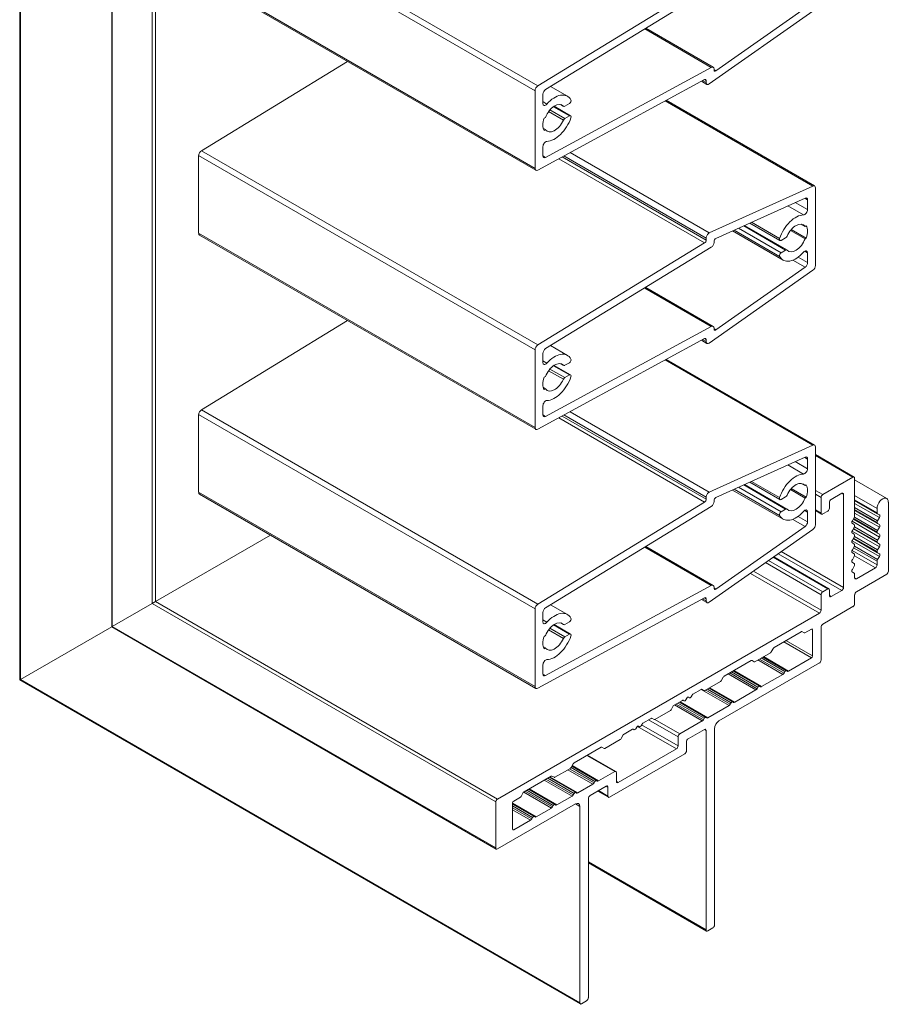
# Model space of a CAD drawing. Units: millimetres. Extents: x 1229 to 1658, y 349 to 744.
# Drawn here: x 1549 to 1658, y 491 to 615 of the extents above; entities that cross this region are included whole.
import ezdxf

# ---------------------------------------------------------------- set-up
doc = ezdxf.new("R2010")
doc.units = ezdxf.units.MM
doc.header["$LTSCALE"] = 1.5
doc.layers.add('Sichtbar schmal (ISO)', color=7, linetype='Continuous', lineweight=13)

msp = doc.modelspace()

# ---------------------------------------------------------------- linework, layer by layer
at = {"layer": 'Sichtbar schmal (ISO)', "color": 5}
for p, q in [((1548.95, 531.86), (1548.95, 726.21)), ((1549.04, 531.91), (1549.04, 725.91)), ((1560.55, 538.56), (1560.55, 681.63)), ((1560.63, 538.61), (1560.63, 681.33)), ((1565.65, 541.51), (1565.65, 672.64)), ((1566.08, 541.75), (1566.08, 672.29)), ((1654.19, 557.44), (1649.3, 560.27)), ((1654.04, 557.43), (1649.3, 560.16)), ((1654.04, 557.43), (1650.22, 555.23)), ((1654.25, 552.53), (1654.25, 557.31)), ((1658.29, 554.74), (1654.25, 557.07)), ((1650.22, 555.23), (1649.3, 555.76)), ((1650.01, 554.86), (1649.3, 555.27)), ((1650.01, 554.86), (1650.01, 552.9)), ((1651.28, 554.61), (1652.63, 555.39)), ((1652.84, 555.27), (1652.63, 555.39)), ((1652.84, 555.27), (1652.84, 543.51)), ((1657.08, 553.47), (1654.25, 555.1)), ((1651.07, 553.51), (1651.07, 554.25)), ((1657.08, 552.94), (1654.25, 554.57)), ((1657.15, 552.8), (1654.25, 554.47)), ((1657.37, 552.32), (1654.25, 554.12)), ((1657.15, 551.92), (1654.25, 553.59)), ((1658.5, 545.55), (1658.5, 554.29)), ((1650.01, 552.9), (1649.3, 553.31)), ((1650.07, 552.76), (1649.3, 553.2)), ((1650.22, 552.78), (1650.86, 553.14)), ((1653.96, 551.92), (1654.19, 552.32)), ((1657.15, 550.7), (1654.22, 552.39)), ((1657.08, 551.71), (1654.25, 553.35)), ((1657.08, 551.72), (1654.25, 553.35)), ((1657.15, 551.58), (1654.25, 553.24)), ((1657.37, 551.1), (1654.25, 552.9)), ((1657.08, 553.47), (1657.08, 552.94)), ((1657.15, 552.8), (1657.37, 552.67)), ((1657.37, 552.32), (1657.15, 551.92)), ((1657.37, 549.87), (1653.93, 551.86)), ((1654.19, 551.44), (1653.96, 551.58)), ((1653.96, 550.7), (1654.19, 551.09)), ((1657.15, 550.35), (1654.08, 552.12)), ((1657.08, 550.49), (1654.12, 552.2)), ((1657.08, 550.49), (1654.12, 552.2)), ((1657.15, 549.47), (1654.22, 551.16)), ((1654.25, 551.3), (1654.25, 551.31)), ((1657.08, 551.72), (1657.08, 551.71)), ((1657.15, 551.58), (1657.37, 551.44)), ((1657.37, 551.1), (1657.15, 550.7)), ((1580.57, 550.12), (1566.08, 541.75)), ((1566.08, 541.75), (1580.57, 550.12)), ((1657.37, 548.65), (1653.93, 550.63)), ((1654.19, 550.22), (1653.96, 550.35)), ((1653.96, 549.47), (1654.19, 549.87)), ((1657.15, 549.13), (1654.08, 550.9)), ((1657.08, 549.26), (1654.12, 550.97)), ((1657.08, 549.27), (1654.12, 550.97)), ((1657.15, 548.25), (1654.22, 549.94)), ((1654.25, 550.08), (1654.25, 550.08)), ((1657.08, 550.49), (1657.08, 550.49)), ((1657.15, 550.35), (1657.37, 550.22)), ((1657.37, 549.87), (1657.15, 549.47)), ((1657.37, 547.42), (1653.93, 549.41)), ((1654.19, 548.99), (1653.96, 549.13)), ((1653.96, 548.25), (1654.19, 548.64)), ((1657.15, 547.9), (1654.08, 549.67)), ((1657.08, 548.04), (1654.12, 549.75)), ((1657.08, 548.04), (1654.12, 549.75)), ((1657.08, 546.82), (1654.12, 548.53)), ((1657.15, 547.03), (1654.22, 548.71)), ((1654.25, 548.85), (1654.25, 548.86)), ((1657.08, 549.27), (1657.08, 549.26)), ((1657.15, 549.13), (1657.37, 548.99)), ((1657.37, 548.65), (1657.15, 548.25)), ((1650.86, 543.35), (1643.98, 547.32)), ((1651.01, 543.36), (1644.06, 547.38)), ((1652.63, 543.14), (1644.61, 547.77)), ((1652.84, 543.51), (1645, 548.04)), ((1657.08, 546.37), (1653.93, 548.19)), ((1654.19, 547.77), (1653.96, 547.9)), ((1653.96, 547.02), (1654.19, 547.42)), ((1656.87, 546), (1654.24, 547.52)), ((1654.25, 547.63), (1654.25, 547.63)), ((1657.08, 548.04), (1657.08, 548.04)), ((1657.15, 547.9), (1657.37, 547.77)), ((1657.37, 547.42), (1657.15, 547.03)), ((1650.01, 542.61), (1643.02, 546.65)), ((1650.22, 542.98), (1643.4, 546.92)), ((1654.19, 546.54), (1653.96, 546.68)), ((1653.96, 545.8), (1654.19, 546.2)), ((1654.25, 546.4), (1654.25, 546.41)), ((1657.08, 546.82), (1657.08, 546.37)), ((1649.8, 540.28), (1641.11, 545.3)), ((1650.01, 540.65), (1641.49, 545.57)), ((1654.19, 545.32), (1653.96, 545.45)), ((1654.25, 544.73), (1654.25, 545.18)), ((1656.87, 546), (1654.47, 544.61)), ((1654.47, 542.98), (1658.29, 545.18)), ((1654.47, 544.61), (1654.25, 544.73)), ((1650.01, 542.61), (1650.01, 540.65)), ((1650.86, 543.35), (1650.22, 542.98)), ((1651.07, 542.49), (1651.07, 543.22)), ((1651.28, 542.37), (1651.07, 542.49)), ((1652.63, 543.14), (1651.28, 542.37)), ((1654.25, 541.47), (1654.25, 542.61)), ((1565.65, 541.51), (1560.63, 538.61)), ((1560.63, 538.61), (1565.65, 541.51)), ((1565.65, 541.51), (1566.08, 541.75)), ((1566.08, 541.75), (1565.65, 541.51)), ((1609, 516.48), (1565.65, 541.51)), ((1609.21, 516.85), (1566.08, 541.75)), ((1650.22, 538.9), (1654.04, 541.1)), ((1649.8, 540.28), (1609.21, 516.85)), ((1560.55, 538.56), (1560.63, 538.61)), ((1560.63, 538.61), (1560.55, 538.56)), ((1609, 510.69), (1560.63, 538.61)), ((1560.55, 538.56), (1549.04, 531.91)), ((1549.04, 531.91), (1560.55, 538.56)), ((1609.06, 510.55), (1560.55, 538.56)), ((1644.1, 535.97), (1647.51, 537.94)), ((1647.61, 537.95), (1647.88, 537.8)), ((1647.98, 537.81), (1648.81, 538.28)), ((1648.95, 538.2), (1648.81, 538.28)), ((1648.95, 538.2), (1648.95, 534.89)), ((1650.01, 534.36), (1650.01, 538.53)), ((1648.81, 534.65), (1645.31, 536.67)), ((1648.95, 534.89), (1645.59, 536.83)), ((1641.68, 534.16), (1643.62, 535.29)), ((1643.72, 535.39), (1644, 535.86)), ((1637.14, 526.69), (1649.8, 534)), ((1637.79, 532.33), (1641.21, 534.3)), ((1641.31, 534.31), (1641.58, 534.15)), ((1645.2, 532.56), (1642.05, 534.38)), ((1645.35, 532.72), (1642.26, 534.5)), ((1645.46, 532.91), (1642.48, 534.63)), ((1645.66, 533.03), (1642.68, 534.74)), ((1645.92, 532.98), (1642.77, 534.8)), ((1648.81, 534.65), (1645.92, 532.98)), ((1641.8, 530.6), (1638.3, 532.63)), ((1641.95, 530.76), (1638.52, 532.75)), ((1642.06, 530.95), (1638.73, 532.87)), ((1642.26, 531.07), (1638.93, 532.99)), ((1642.52, 531.02), (1639.02, 533.04)), ((1645.2, 532.56), (1642.52, 531.02)), ((1645.46, 532.91), (1645.35, 532.72)), ((1645.77, 532.96), (1645.66, 533.03)), ((1548.95, 531.86), (1549.04, 531.91)), ((1549.04, 531.91), (1548.95, 531.86)), ((1619.67, 491.03), (1548.95, 531.86)), ((1619.61, 491.17), (1549.04, 531.91)), ((1635.37, 530.52), (1637.32, 531.65)), ((1637.42, 531.75), (1637.69, 532.22)), ((1633.62, 529.72), (1633.75, 529.95)), ((1633.85, 530.05), (1634.9, 530.66)), ((1638.41, 528.65), (1634.91, 530.67)), ((1635, 530.67), (1635.27, 530.51)), ((1638.56, 528.8), (1635.48, 530.58)), ((1638.67, 528.99), (1635.69, 530.71)), ((1638.87, 529.11), (1635.89, 530.83)), ((1639.13, 529.06), (1635.98, 530.88)), ((1641.8, 530.6), (1639.13, 529.06)), ((1642.06, 530.95), (1641.95, 530.76)), ((1642.37, 531), (1642.26, 531.07)), ((1631.48, 528.69), (1632.53, 529.29)), ((1635.02, 526.69), (1631.52, 528.71)), ((1635.17, 526.84), (1631.73, 528.83)), ((1635.27, 527.03), (1631.95, 528.95)), ((1635.47, 527.15), (1632.15, 529.07)), ((1635.73, 527.1), (1632.23, 529.12)), ((1632.63, 529.3), (1632.76, 529.23)), ((1632.96, 529.34), (1633.09, 529.57)), ((1633.29, 529.68), (1633.42, 529.61)), ((1638.67, 528.99), (1638.56, 528.8)), ((1638.98, 529.04), (1638.87, 529.11)), ((1629.06, 526.88), (1631.01, 528.01)), ((1631.11, 528.11), (1631.38, 528.58)), ((1638.41, 528.65), (1635.73, 527.1)), ((1627.31, 526.08), (1627.44, 526.31)), ((1631.98, 523.55), (1627.38, 526.2)), ((1627.54, 526.41), (1628.59, 527.02)), ((1631.98, 524.69), (1628.27, 526.83)), ((1628.69, 527.03), (1628.96, 526.87)), ((1632.19, 525.06), (1629.05, 526.87)), ((1635.02, 526.69), (1632.19, 525.06)), ((1635.27, 527.03), (1635.17, 526.84)), ((1635.58, 527.08), (1635.47, 527.15)), ((1625.17, 525.04), (1626.22, 525.65)), ((1626.32, 525.66), (1626.45, 525.59)), ((1626.65, 525.7), (1626.78, 525.93)), ((1631.77, 523.18), (1626.86, 526.01)), ((1626.98, 526.04), (1627.11, 525.97)), ((1633.25, 524.44), (1635.3, 525.63)), ((1635.52, 525.5), (1635.3, 525.63)), ((1635.52, 525.5), (1635.52, 500.36)), ((1636.58, 500.97), (1636.58, 525.71)), ((1622.75, 523.24), (1624.7, 524.36)), ((1624.8, 524.47), (1625.07, 524.94)), ((1631.98, 524.69), (1631.98, 523.55)), ((1633.04, 522.93), (1633.04, 524.08)), ((1618.87, 521.4), (1622.28, 523.38)), ((1622.38, 523.39), (1622.65, 523.23)), ((1623.35, 517.09), (1632.83, 522.57)), ((1631.77, 523.18), (1624.41, 518.93)), ((1618.5, 520.83), (1618.77, 521.3)), ((1623.99, 520.32), (1620.49, 522.34)), ((1624.14, 520.33), (1620.58, 522.39)), ((1616.45, 519.6), (1618.4, 520.72)), ((1621.23, 518.72), (1618.08, 520.54)), ((1621.38, 518.88), (1618.29, 520.66)), ((1621.49, 519.07), (1618.48, 520.81)), ((1621.69, 519.19), (1618.58, 520.98)), ((1621.94, 519.14), (1618.63, 521.06)), ((1623.99, 520.32), (1621.94, 519.14)), ((1624.2, 519.05), (1624.2, 520.2)), ((1612.56, 517.76), (1615.98, 519.73)), ((1618.61, 517.21), (1615.11, 519.24)), ((1618.76, 517.37), (1615.32, 519.36)), ((1618.87, 517.56), (1615.54, 519.48)), ((1619.07, 517.68), (1615.74, 519.6)), ((1619.33, 517.63), (1615.83, 519.65)), ((1616.08, 519.74), (1616.35, 519.59)), ((1621.49, 519.07), (1621.38, 518.88)), ((1621.79, 519.12), (1621.69, 519.19)), ((1624.41, 518.93), (1624.2, 519.05)), ((1612.19, 517.19), (1612.46, 517.66)), ((1616, 515.7), (1612.51, 517.72)), ((1616.15, 515.86), (1612.71, 517.85)), ((1616.25, 516.05), (1612.92, 517.97)), ((1616.45, 516.17), (1613.12, 518.09)), ((1616.71, 516.12), (1613.21, 518.14)), ((1618.87, 517.56), (1618.76, 517.37)), ((1619.18, 517.61), (1619.07, 517.68)), ((1621.23, 518.72), (1619.33, 517.63)), ((1620.88, 517.3), (1622.93, 518.48)), ((1623.2, 517.08), (1621.85, 517.86)), ((1623.14, 517.22), (1621.94, 517.91)), ((1623.14, 518.36), (1622.93, 518.48)), ((1623.14, 518.36), (1623.14, 517.22)), ((1609, 516.48), (1609, 510.69)), ((1611.12, 513.05), (1611.12, 516.36)), ((1614.1, 514.61), (1611.12, 516.32)), ((1611.26, 516.6), (1612.09, 517.08)), ((1618.61, 517.21), (1616.71, 516.12)), ((1620.67, 491.78), (1620.67, 516.93)), ((1609.21, 510.56), (1619.04, 516.24)), ((1613.84, 514.66), (1611.12, 516.22)), ((1613.64, 514.54), (1611.12, 515.99)), ((1613.53, 514.35), (1611.12, 515.74)), ((1613.38, 514.19), (1611.12, 515.5)), ((1616, 515.7), (1614.1, 514.61)), ((1616.25, 516.05), (1616.15, 515.86)), ((1616.56, 516.1), (1616.45, 516.17)), ((1619.61, 515.91), (1619.04, 516.24)), ((1619.61, 515.91), (1619.61, 491.17)), ((1613.38, 514.19), (1611.26, 512.97)), ((1613.64, 514.54), (1613.53, 514.35)), ((1613.95, 514.59), (1613.84, 514.66)), ((1611.26, 512.97), (1611.12, 513.05)), ((1635.52, 500.36), (1620.67, 508.93)), ((1635.58, 500.22), (1620.67, 508.83)), ((1635.73, 500.23), (1636.36, 500.6)), ((1619.82, 491.05), (1620.45, 491.42))]:
    msp.add_line(p, q, dxfattribs=at)
at = {"layer": 'Sichtbar schmal (ISO)', "color": 1}
for p, q in [((1571.52, 630.63), (1613.95, 606.13)), ((1571.87, 631.23), (1614.29, 606.74)), ((1571.52, 620.83), (1613.95, 596.34)), ((1571.63, 620.6), (1614.05, 596.11)), ((1635.32, 619.6), (1614.29, 606.74)), ((1615.28, 606.28), (1636.17, 619.06)), ((1635.92, 606.98), (1648.99, 616.16)), ((1648, 616.53), (1636.75, 608.63)), ((1627.77, 613.92), (1636.17, 609.07)), ((1627.9, 614), (1636.41, 609.09)), ((1590.28, 609.83), (1571.87, 598.57)), ((1636.17, 609.07), (1615.28, 597.73)), ((1636.52, 608.74), (1636.52, 608.86)), ((1636.52, 608.77), (1636.75, 608.63)), ((1614.29, 596.13), (1635.32, 607.55)), ((1634.93, 607.33), (1635.63, 606.93)), ((1635.08, 607.42), (1635.53, 607.16)), ((1635.31, 607.54), (1635.53, 607.42)), ((1635.53, 607.42), (1635.53, 607.16)), ((1613.95, 606.13), (1613.95, 596.34)), ((1614.94, 604.53), (1614.94, 605.68)), ((1615.9, 606.66), (1618.02, 605.43)), ((1614.94, 604.75), (1615.45, 604.45)), ((1617.17, 604.38), (1617.55, 604.16)), ((1617.19, 604.38), (1617.53, 604.18)), ((1617.7, 604.18), (1618.27, 604.51)), ((1630.37, 604.86), (1648.99, 594.11)), ((1630.49, 604.92), (1649.2, 594.12)), ((1615.66, 603.5), (1617.53, 602.42)), ((1615.83, 603.71), (1617.7, 602.63)), ((1616.27, 604.11), (1618.27, 602.96)), ((1616.35, 604.17), (1618.42, 602.97)), ((1615.1, 602.67), (1615.26, 602.77)), ((1618.27, 602.96), (1617.7, 602.63)), ((1615, 601.37), (1615.26, 601.22)), ((1615.26, 601.22), (1615.1, 601.12)), ((1571.87, 598.57), (1614.29, 574.08)), ((1614.94, 597.94), (1614.94, 599.08)), ((1618.36, 598.33), (1635.92, 588.2)), ((1571.52, 597.97), (1571.52, 588.17)), ((1571.52, 597.97), (1613.95, 573.47)), ((1614.94, 597.92), (1615.28, 597.73)), ((1616.93, 597.56), (1635.32, 586.94)), ((1617.36, 597.79), (1635.53, 587.3)), ((1617.59, 597.92), (1635.53, 587.56)), ((1648.99, 594.11), (1635.92, 588.2)), ((1649.3, 584.09), (1649.3, 593.89)), ((1636.75, 587.51), (1648, 592.6)), ((1646.76, 592.04), (1648.31, 591.14)), ((1647.96, 592.58), (1648.31, 592.37)), ((1648.31, 592.37), (1648.31, 591.14)), ((1645.84, 591.62), (1647.81, 590.48)), ((1641.26, 589.54), (1644.79, 587.51)), ((1638.86, 588.46), (1645.23, 584.79)), ((1639.07, 588.55), (1644.79, 585.25)), ((1639.62, 588.81), (1644.98, 585.71)), ((1640.26, 589.1), (1645.55, 586.04)), ((1640.36, 589.14), (1645.7, 586.06)), ((1641.03, 589.44), (1644.83, 587.25)), ((1646.16, 588.51), (1647.99, 587.45)), ((1646.26, 588.64), (1648.15, 587.55)), ((1647.5, 589.29), (1647.99, 589.01)), ((1647.99, 589.01), (1648.15, 589.1)), ((1571.52, 588.17), (1613.95, 563.68)), ((1571.63, 587.94), (1614.05, 563.45)), ((1635.53, 587.56), (1635.53, 587.3)), ((1636.52, 587.01), (1636.52, 587.13)), ((1644.98, 587.27), (1645.55, 587.59)), ((1648.15, 587.55), (1647.99, 587.45)), ((1635.32, 586.94), (1614.29, 574.08)), ((1615.28, 573.62), (1636.17, 586.4)), ((1645.55, 586.04), (1644.98, 585.71)), ((1647.96, 585.9), (1648.31, 585.69)), ((1646.45, 584.76), (1648, 583.87)), ((1647.13, 585.14), (1648.31, 584.46)), ((1648.31, 585.69), (1648.31, 584.46)), ((1635.92, 574.32), (1648.99, 583.5)), ((1648, 583.87), (1636.75, 575.97)), ((1627.77, 581.26), (1636.17, 576.41)), ((1627.9, 581.34), (1636.41, 576.43)), ((1590.28, 577.17), (1571.87, 565.92)), ((1636.17, 576.41), (1615.28, 565.07)), ((1636.52, 576.08), (1636.52, 576.2)), ((1636.52, 576.11), (1636.75, 575.97)), ((1614.29, 563.47), (1635.32, 574.89)), ((1634.93, 574.67), (1635.63, 574.27)), ((1635.08, 574.76), (1635.53, 574.5)), ((1635.31, 574.88), (1635.53, 574.76)), ((1635.53, 574.76), (1635.53, 574.5)), ((1613.95, 573.47), (1613.95, 563.68)), ((1615.9, 574), (1618.02, 572.77)), ((1614.94, 571.87), (1614.94, 573.02)), ((1630.37, 572.2), (1648.99, 561.45)), ((1630.49, 572.26), (1649.2, 561.46)), ((1614.94, 572.09), (1615.45, 571.79)), ((1615.83, 571.05), (1617.7, 569.97)), ((1616.27, 571.45), (1618.27, 570.3)), ((1616.35, 571.51), (1618.42, 570.31)), ((1617.17, 571.72), (1617.55, 571.5)), ((1617.19, 571.72), (1617.53, 571.52)), ((1617.7, 571.52), (1618.27, 571.85)), ((1615.1, 570.01), (1615.26, 570.11)), ((1615.66, 570.84), (1617.53, 569.76)), ((1618.27, 570.3), (1617.7, 569.97)), ((1615, 568.71), (1615.26, 568.56)), ((1615.26, 568.56), (1615.1, 568.46)), ((1571.87, 565.92), (1614.29, 541.42)), ((1614.94, 565.28), (1614.94, 566.42)), ((1571.52, 565.31), (1571.52, 555.51)), ((1571.52, 565.31), (1613.95, 540.81)), ((1614.94, 565.26), (1615.28, 565.07)), ((1616.93, 564.9), (1635.32, 554.28)), ((1617.36, 565.13), (1635.53, 554.64)), ((1617.59, 565.26), (1635.53, 554.9)), ((1618.36, 565.67), (1635.92, 555.54)), ((1648.99, 561.45), (1635.92, 555.54)), ((1649.3, 551.43), (1649.3, 561.23)), ((1636.75, 554.85), (1648, 559.94)), ((1647.96, 559.92), (1648.31, 559.71)), ((1648.31, 559.71), (1648.31, 558.48)), ((1645.84, 558.96), (1647.81, 557.82)), ((1646.76, 559.38), (1648.31, 558.48)), ((1639.62, 556.15), (1644.98, 553.05)), ((1640.26, 556.44), (1645.55, 553.38)), ((1640.36, 556.48), (1645.7, 553.4)), ((1641.03, 556.78), (1644.83, 554.59)), ((1641.26, 556.88), (1644.79, 554.85)), ((1646.26, 555.98), (1648.15, 554.89)), ((1647.5, 556.63), (1647.99, 556.35)), ((1647.99, 556.35), (1648.15, 556.44)), ((1571.52, 555.51), (1613.95, 531.02)), ((1571.63, 555.28), (1614.05, 530.79)), ((1635.53, 554.9), (1635.53, 554.64)), ((1638.86, 555.8), (1645.23, 552.13)), ((1639.07, 555.89), (1644.79, 552.59)), ((1644.98, 554.61), (1645.55, 554.94)), ((1646.16, 555.85), (1647.99, 554.79)), ((1648.15, 554.89), (1647.99, 554.79)), ((1635.32, 554.28), (1614.29, 541.42)), ((1615.28, 540.96), (1636.17, 553.74)), ((1636.52, 554.35), (1636.52, 554.47)), ((1645.55, 553.38), (1644.98, 553.05)), ((1647.13, 552.48), (1648.31, 551.8)), ((1647.96, 553.24), (1648.31, 553.03)), ((1648.31, 553.03), (1648.31, 551.8)), ((1648, 551.21), (1636.75, 543.31)), ((1646.45, 552.1), (1648, 551.21)), ((1635.92, 541.66), (1648.99, 550.84)), ((1627.77, 548.6), (1636.17, 543.75)), ((1627.9, 548.68), (1636.41, 543.77)), ((1636.17, 543.75), (1615.28, 532.41)), ((1636.52, 543.42), (1636.52, 543.54)), ((1636.52, 543.45), (1636.75, 543.31)), ((1614.29, 530.81), (1635.32, 542.23)), ((1615.9, 541.34), (1618.02, 540.12)), ((1634.93, 542.01), (1635.63, 541.61)), ((1635.08, 542.1), (1635.53, 541.84)), ((1635.31, 542.22), (1635.53, 542.1)), ((1635.53, 542.1), (1635.53, 541.84)), ((1613.95, 540.81), (1613.95, 531.02)), ((1614.94, 539.21), (1614.94, 540.36)), ((1614.94, 539.43), (1615.45, 539.13)), ((1616.27, 538.79), (1618.27, 537.64)), ((1616.35, 538.85), (1618.42, 537.65)), ((1617.17, 539.06), (1617.55, 538.84)), ((1617.19, 539.06), (1617.53, 538.86)), ((1617.7, 538.86), (1618.27, 539.19)), ((1615.1, 537.35), (1615.26, 537.45)), ((1615.66, 538.18), (1617.53, 537.1)), ((1615.83, 538.39), (1617.7, 537.31)), ((1618.27, 537.64), (1617.7, 537.31)), ((1615, 536.05), (1615.26, 535.9)), ((1615.26, 535.9), (1615.1, 535.8)), ((1614.94, 532.62), (1614.94, 533.76)), ((1614.94, 532.6), (1615.28, 532.41))]:
    msp.add_line(p, q, dxfattribs=at)
for centre, major_axis, start_param, end_param in [((1636.16, 608.66), (0.25, 0.433), 5.497787, 7.038931), ((1636.73, 608.86), (-0.15, -0.26), 5.497787, 7.176273), ((1635.31, 607.3), (0.15, 0.26), 5.497787, 7.038931), ((1635.88, 607.36), (-0.25, -0.433), 5.497787, 7.176273), ((1614.3, 606.34), (-0.25, -0.433), 3.956643, 5.497787), ((1615.29, 605.88), (0.25, 0.433), 0.81505, 2.356194), ((1616.42, 602.66), (1.6, 2.77), 5.943426, 7.515772), ((1615.29, 604.73), (-0.25, -0.433), 5.497787, 7.515772), ((1616.42, 602.66), (0.95, 1.65), 6.102082, 8.115781), ((1618.27, 604.75), (0.15, 0.26), 3.926991, 5.943426), ((1617.7, 604.42), (-0.15, -0.26), 6.102082, 7.068583), ((1616.42, 602.66), (-1.05, -1.82), 5.028354, 5.96722), ((1616.42, 602.66), (-0.95, -1.65), 6.021386, 8.035085), ((1616.42, 602.66), (-1.6, -2.77), 0.338209, 1.910556), ((1617.7, 602.38), (-0.15, -0.26), 3.926991, 4.893492), ((1618.27, 602.71), (0.15, 0.26), 5.052148, 7.068583), ((1615.29, 599.29), (0.25, 0.433), 0.338209, 2.356194), ((1571.88, 598.17), (-0.25, -0.433), 3.956643, 5.497787), ((1615.29, 598.14), (-0.25, -0.433), 5.497787, 7.038931), ((1614.3, 596.54), (-0.25, -0.433), 5.497787, 7.038931), ((1648.95, 593.68), (0.25, 0.433), 5.497787, 6.960894), ((1647.96, 592.17), (0.25, 0.433), 5.497787, 6.960894), ((1647.96, 590.94), (-0.25, -0.433), 0.338209, 2.356194), ((1646.83, 587.56), (1.6, 2.77), 0.338209, 1.910556), ((1646.83, 587.56), (0.95, 1.65), 6.021386, 8.035085), ((1646.83, 587.56), (1.05, 1.82), 5.028354, 5.96722), ((1571.88, 588.37), (-0.25, -0.433), 5.497787, 6.283185), ((1635.31, 587.18), (-0.15, -0.26), 0.81505, 2.356194), ((1635.88, 587.77), (-0.25, -0.433), 3.819301, 5.497787), ((1636.16, 586.8), (0.25, 0.433), 3.956643, 5.497787), ((1636.73, 587.25), (0.15, 0.26), 0.677708, 2.356194), ((1644.98, 587.51), (-0.15, -0.26), 5.052148, 7.068583), ((1645.55, 587.84), (0.15, 0.26), 3.926991, 4.893492), ((1646.83, 587.56), (-0.95, -1.65), 6.102082, 8.115781), ((1646.83, 587.56), (-1.6, -2.77), 5.943426, 7.515772), ((1645.55, 585.8), (0.15, 0.26), 6.102082, 7.068583), ((1647.96, 585.49), (0.25, 0.433), 5.497787, 7.515772), ((1644.98, 585.47), (-0.15, -0.26), 3.926991, 5.943426), ((1647.96, 584.26), (-0.25, -0.433), 0.893088, 2.356194), ((1648.95, 583.88), (0.25, 0.433), 4.034681, 5.497787), ((1636.16, 576), (0.25, 0.433), 5.497787, 7.038931), ((1636.73, 576.2), (-0.15, -0.26), 5.497787, 7.176273), ((1635.31, 574.64), (0.15, 0.26), 5.497787, 7.038931), ((1614.3, 573.68), (-0.25, -0.433), 3.956643, 5.497787), ((1615.29, 573.22), (0.25, 0.433), 0.81505, 2.356194), ((1635.88, 574.7), (-0.25, -0.433), 5.497787, 7.176273), ((1616.42, 570), (1.6, 2.77), 5.943426, 7.515772), ((1618.27, 572.09), (0.15, 0.26), 3.926991, 5.943426), ((1615.29, 572.07), (-0.25, -0.433), 5.497787, 7.515772), ((1616.42, 570), (0.95, 1.65), 6.102082, 8.115781), ((1617.7, 571.76), (-0.15, -0.26), 6.102082, 7.068583), ((1616.42, 570), (-1.05, -1.82), 5.028354, 5.96722), ((1616.42, 570), (-0.95, -1.65), 6.021386, 8.035085), ((1616.42, 570), (-1.6, -2.77), 0.338209, 1.910556), ((1617.7, 569.72), (-0.15, -0.26), 3.926991, 4.893492), ((1618.27, 570.05), (0.15, 0.26), 5.052148, 7.068583), ((1571.88, 565.51), (-0.25, -0.433), 3.956643, 5.497787), ((1615.29, 566.63), (0.25, 0.433), 0.338209, 2.356194), ((1615.29, 565.48), (-0.25, -0.433), 5.497787, 7.038931), ((1614.3, 563.88), (-0.25, -0.433), 5.497787, 7.038931), ((1648.95, 561.02), (0.25, 0.433), 5.497787, 6.960894), ((1647.96, 559.51), (0.25, 0.433), 5.497787, 6.960894), ((1647.96, 558.28), (-0.25, -0.433), 0.338209, 2.356194), ((1646.83, 554.9), (1.6, 2.77), 0.338209, 1.910556), ((1646.83, 554.9), (0.95, 1.65), 6.021386, 8.035085), ((1646.83, 554.9), (1.05, 1.82), 5.028354, 5.96722), ((1571.88, 555.71), (-0.25, -0.433), 5.497787, 6.283185), ((1635.88, 555.11), (-0.25, -0.433), 3.819301, 5.497787), ((1636.73, 554.59), (0.15, 0.26), 0.677708, 2.356194), ((1644.98, 554.85), (-0.15, -0.26), 5.052148, 7.068583), ((1645.55, 555.18), (0.15, 0.26), 3.926991, 4.893492), ((1646.83, 554.9), (-0.95, -1.65), 6.102082, 8.115781), ((1635.31, 554.52), (-0.15, -0.26), 0.81505, 2.356194), ((1636.16, 554.14), (0.25, 0.433), 3.956643, 5.497787), ((1644.98, 552.81), (-0.15, -0.26), 3.926991, 5.943426), ((1646.83, 554.9), (-1.6, -2.77), 5.943426, 7.515772), ((1645.55, 553.14), (0.15, 0.26), 6.102082, 7.068583), ((1647.96, 552.83), (0.25, 0.433), 5.497787, 7.515772), ((1647.96, 551.6), (-0.25, -0.433), 0.893088, 2.356194), ((1648.95, 551.22), (0.25, 0.433), 4.034681, 5.497787), ((1636.16, 543.34), (0.25, 0.433), 5.497787, 7.038931), ((1636.73, 543.54), (-0.15, -0.26), 5.497787, 7.176273), ((1614.3, 541.02), (-0.25, -0.433), 3.956643, 5.497787), ((1635.31, 541.98), (0.15, 0.26), 5.497787, 7.038931), ((1635.88, 542.04), (-0.25, -0.433), 5.497787, 7.176273), ((1615.29, 540.56), (0.25, 0.433), 0.81505, 2.356194), ((1616.42, 537.34), (1.6, 2.77), 5.943426, 7.515772), ((1615.29, 539.41), (-0.25, -0.433), 5.497787, 7.515772), ((1616.42, 537.34), (0.95, 1.65), 6.102082, 8.115781), ((1617.7, 539.1), (-0.15, -0.26), 6.102082, 7.068583), ((1618.27, 539.43), (0.15, 0.26), 3.926991, 5.943426), ((1616.42, 537.34), (-1.05, -1.82), 5.028354, 5.96722), ((1616.42, 537.34), (-1.6, -2.77), 0.338209, 1.910556), ((1618.27, 537.39), (0.15, 0.26), 5.052148, 7.068583), ((1616.42, 537.34), (-0.95, -1.65), 6.021386, 8.035085), ((1617.7, 537.06), (-0.15, -0.26), 3.926991, 4.893492), ((1615.29, 533.97), (0.25, 0.433), 0.338209, 2.356194), ((1615.29, 532.82), (-0.25, -0.433), 5.497787, 7.038931), ((1614.3, 531.22), (-0.25, -0.433), 5.497787, 7.038931)]:
    msp.add_ellipse(centre, major_axis=major_axis, ratio=0.57735, start_param=start_param, end_param=end_param, dxfattribs=at)
at = {"layer": 'Sichtbar schmal (ISO)', "color": 5}
for centre, major_axis, start_param, end_param in [((1654.04, 557.18), (0.15, 0.26), 5.497787, 7.068583), ((1650.22, 554.98), (-0.15, -0.26), 3.926991, 5.497787), ((1652.63, 555.14), (0.15, 0.26), 5.497787, 7.068583), ((1657.79, 553.88), (0.5, 0.866), 5.497787, 8.63938), ((1650.86, 553.39), (0.15, 0.26), 3.926991, 5.497787), ((1651.28, 554.37), (0.15, 0.26), 0.785398, 2.356194), ((1650.22, 553.02), (-0.15, -0.26), 5.497787, 7.068583), ((1654.04, 552.41), (0.15, 0.26), 4.712389, 5.497787), ((1657.3, 553.06), (-0.15, -0.26), 5.497787, 6.283185), ((1657.22, 552.41), (0.15, 0.26), 4.712389, 6.283185), ((1654.11, 551.84), (-0.15, -0.26), 4.712389, 6.283185), ((1654.04, 551.18), (0.15, 0.26), 5.497787, 6.283185), ((1654.04, 551.18), (0.15, 0.26), 4.712389, 5.497787), ((1657.3, 551.84), (-0.15, -0.26), 4.712389, 5.497787), ((1657.3, 551.84), (-0.15, -0.26), 5.497787, 6.283185), ((1657.22, 551.18), (0.15, 0.26), 4.712389, 6.283185), ((1654.11, 550.61), (-0.15, -0.26), 4.712389, 6.283185), ((1654.04, 549.96), (0.15, 0.26), 5.497787, 6.283185), ((1654.04, 549.96), (0.15, 0.26), 4.712389, 5.497787), ((1657.3, 550.61), (-0.15, -0.26), 4.712389, 5.497787), ((1657.3, 550.61), (-0.15, -0.26), 5.497787, 6.283185), ((1657.22, 549.96), (0.15, 0.26), 4.712389, 6.283185), ((1654.11, 549.39), (-0.15, -0.26), 4.712389, 6.283185), ((1654.04, 548.73), (0.15, 0.26), 5.497787, 6.283185), ((1654.04, 548.73), (0.15, 0.26), 4.712389, 5.497787), ((1657.3, 549.39), (-0.15, -0.26), 4.712389, 5.497787), ((1657.3, 549.39), (-0.15, -0.26), 5.497787, 6.283185), ((1657.22, 548.73), (0.15, 0.26), 4.712389, 6.283185), ((1654.11, 548.16), (-0.15, -0.26), 4.712389, 6.283185), ((1654.04, 547.51), (0.15, 0.26), 5.497787, 6.283185), ((1654.04, 547.51), (0.15, 0.26), 4.712389, 5.497787), ((1657.3, 548.16), (-0.15, -0.26), 4.712389, 5.497787), ((1657.3, 548.16), (-0.15, -0.26), 5.497787, 6.283185), ((1657.22, 547.51), (0.15, 0.26), 4.712389, 6.283185), ((1654.11, 546.94), (-0.15, -0.26), 4.712389, 6.283185), ((1654.04, 546.28), (0.15, 0.26), 5.497787, 6.283185), ((1654.04, 546.28), (0.15, 0.26), 4.712389, 5.497787), ((1656.87, 546.24), (-0.15, -0.26), 0.785398, 2.356194), ((1657.3, 546.94), (-0.15, -0.26), 4.712389, 5.497787), ((1654.11, 545.71), (-0.15, -0.26), 4.712389, 6.283185), ((1654.04, 545.06), (0.15, 0.26), 5.497787, 6.283185), ((1658.29, 545.43), (0.15, 0.26), 3.926991, 5.497787), ((1654.47, 544.86), (-0.15, -0.26), 5.497787, 7.068583), ((1650.22, 542.73), (-0.15, -0.26), 3.926991, 5.497787), ((1650.86, 543.1), (0.15, 0.26), 5.497787, 7.068583), ((1651.28, 542.61), (-0.15, -0.26), 5.497787, 7.068583), ((1652.63, 543.39), (-0.15, -0.26), 0.785398, 2.356194), ((1654.47, 542.73), (0.15, 0.26), 0.785398, 2.356194), ((1654.04, 541.34), (0.15, 0.26), 3.926991, 5.497787), ((1649.8, 540.53), (-0.15, -0.26), 0.785398, 2.356194), ((1650.22, 538.65), (0.15, 0.26), 0.785398, 2.356194), ((1647.51, 537.78), (0.1, 0.173), 0, 0.785398), ((1647.98, 537.97), (-0.1, -0.173), 0, 0.785398), ((1648.81, 538.12), (0.1, 0.173), 5.497787, 7.068583), ((1643.62, 535.45), (0.1, 0.173), 3.926991, 4.712389), ((1644.1, 535.81), (0.1, 0.173), 0.785398, 1.570796), ((1648.81, 534.81), (-0.1, -0.173), 0.785398, 2.356194), ((1641.21, 534.14), (0.1, 0.173), 0, 0.785398), ((1641.68, 534.33), (-0.1, -0.173), 0, 0.785398), ((1649.8, 534.24), (0.15, 0.26), 3.926991, 5.497787), ((1645.2, 532.81), (-0.15, -0.26), 0.785398, 1.570796), ((1645.56, 532.85), (0.1, 0.173), 0, 1.570796), ((1645.92, 533.22), (-0.15, -0.26), 0, 0.785398), ((1637.32, 531.81), (0.1, 0.173), 3.926991, 4.712389), ((1637.79, 532.16), (0.1, 0.173), 0.785398, 1.570796), ((1633.85, 529.89), (0.1, 0.173), 0.785398, 1.570796), ((1634.9, 530.5), (0.1, 0.173), 0, 0.785398), ((1635.37, 530.69), (-0.1, -0.173), 0, 0.785398), ((1641.8, 530.85), (-0.15, -0.26), 0.785398, 1.570796), ((1642.16, 530.89), (0.1, 0.173), 0, 1.570796), ((1642.52, 531.26), (-0.15, -0.26), 0, 0.785398), ((1631.48, 528.52), (0.1, 0.173), 0.785398, 1.570796), ((1632.53, 529.13), (0.1, 0.173), 0, 0.785398), ((1632.86, 529.4), (-0.1, -0.173), 0, 1.570796), ((1633.19, 529.51), (0.1, 0.173), 0, 1.570796), ((1633.52, 529.78), (-0.1, -0.173), 0, 1.570796), ((1638.41, 528.89), (-0.15, -0.26), 0.785398, 1.570796), ((1638.77, 528.93), (0.1, 0.173), 0, 1.570796), ((1639.13, 529.3), (-0.15, -0.26), 0, 0.785398), ((1631.01, 528.17), (0.1, 0.173), 3.926991, 4.712389), ((1627.54, 526.25), (0.1, 0.173), 0.785398, 1.570796), ((1628.59, 526.85), (0.1, 0.173), 0, 0.785398), ((1629.06, 527.04), (-0.1, -0.173), 0, 0.785398), ((1635.02, 526.93), (-0.15, -0.26), 0.785398, 1.570796), ((1635.37, 526.97), (0.1, 0.173), 0, 1.570796), ((1635.73, 527.34), (-0.15, -0.26), 0, 0.785398), ((1637.14, 526.04), (0.4, 0.693), 0.785398, 2.356194), ((1625.17, 524.88), (0.1, 0.173), 0.785398, 1.570796), ((1626.22, 525.49), (0.1, 0.173), 0, 0.785398), ((1626.55, 525.76), (-0.1, -0.173), 0, 1.570796), ((1626.88, 525.87), (0.1, 0.173), 0, 1.570796), ((1627.21, 526.14), (-0.1, -0.173), 0, 1.570796), ((1632.19, 524.81), (-0.15, -0.26), 3.926991, 5.497787), ((1635.3, 525.38), (0.15, 0.26), 5.497787, 7.068583), ((1624.7, 524.53), (0.1, 0.173), 3.926991, 4.712389), ((1633.25, 524.2), (0.15, 0.26), 0.785398, 2.356194), ((1622.28, 523.21), (0.1, 0.173), 0, 0.785398), ((1622.75, 523.4), (-0.1, -0.173), 0, 0.785398), ((1631.77, 523.42), (-0.15, -0.26), 0.785398, 2.356194), ((1632.83, 522.81), (0.15, 0.26), 3.926991, 5.497787), ((1618.87, 521.24), (0.1, 0.173), 0.785398, 1.570796), ((1618.4, 520.89), (0.1, 0.173), 3.926991, 4.712389), ((1623.99, 520.07), (0.15, 0.26), 5.497787, 7.068583), ((1615.98, 519.57), (0.1, 0.173), 0, 0.785398), ((1616.45, 519.76), (-0.1, -0.173), 0, 0.785398), ((1621.23, 518.97), (-0.15, -0.26), 0.785398, 1.570796), ((1621.59, 519.01), (0.1, 0.173), 0, 1.570796), ((1621.94, 519.38), (-0.15, -0.26), 0, 0.785398), ((1624.41, 519.18), (-0.15, -0.26), 5.497787, 7.068583), ((1612.56, 517.6), (0.1, 0.173), 0.785398, 1.570796), ((1618.97, 517.5), (0.1, 0.173), 0, 1.570796), ((1619.33, 517.87), (-0.15, -0.26), 0, 0.785398), ((1622.93, 518.24), (0.15, 0.26), 5.497787, 7.068583), ((1609.21, 516.6), (-0.15, -0.26), 3.926991, 5.497787), ((1611.26, 516.44), (0.1, 0.173), 0.785398, 2.356194), ((1612.09, 517.24), (0.1, 0.173), 3.926991, 4.712389), ((1618.61, 517.46), (-0.15, -0.26), 0.785398, 1.570796), ((1619.04, 515.58), (0.4, 0.693), 5.497787, 7.068583), ((1620.88, 517.05), (0.15, 0.26), 0.785398, 2.356194), ((1623.35, 517.34), (-0.15, -0.26), 5.497787, 7.068583), ((1616, 515.95), (-0.15, -0.26), 0.785398, 1.570796), ((1616.35, 515.99), (0.1, 0.173), 0, 1.570796), ((1616.71, 516.36), (-0.15, -0.26), 0, 0.785398), ((1613.38, 514.44), (-0.15, -0.26), 0.785398, 1.570796), ((1613.74, 514.48), (0.1, 0.173), 0, 1.570796), ((1614.1, 514.85), (-0.15, -0.26), 0, 0.785398), ((1611.26, 513.13), (-0.1, -0.173), 5.497787, 7.068583), ((1609.21, 510.81), (-0.15, -0.26), 5.497787, 7.068583), ((1635.73, 500.48), (-0.15, -0.26), 5.497787, 7.068583), ((1636.36, 500.85), (0.15, 0.26), 3.926991, 5.497787), ((1620.45, 491.66), (0.15, 0.26), 3.926991, 5.497787), ((1619.82, 491.29), (-0.15, -0.26), 5.497787, 7.068583)]:
    msp.add_ellipse(centre, major_axis=major_axis, ratio=0.57735, start_param=start_param, end_param=end_param, dxfattribs=at)

doc.saveas('drawing.dxf')
